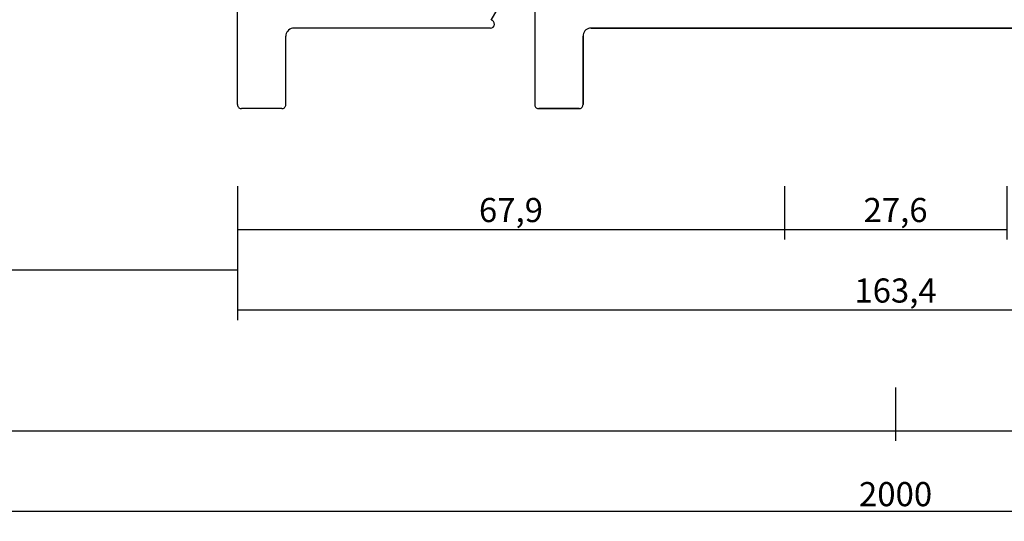
# Model space of a CAD drawing. Units: millimetres. Extents: x 0 to 2915, y -1931 to -50.
# Drawn here: x 891 to 1013, y -1931 to -1869 of the extents above; entities that cross this region are included whole.
import ezdxf

# ---------------------------------------------------------------- set-up
doc = ezdxf.new("R2010")
doc.units = ezdxf.units.MM
doc.header["$PDMODE"] = 3
doc.header["$PDSIZE"] = -0.5
doc.layers.add('CrossSectionsDim', color=3, linetype='Continuous')
doc.layers.add('CrossSectionsProfils', color=7, linetype='Continuous')
doc.styles.add('CrossSection', font='simplex.shx', dxfattribs={"height": 3})
doc.dimstyles.new('CrossSection', dxfattribs={"dimtxt": 3, "dimasz": 3, "dimexe": 1.25, "dimexo": 0.625, "dimtad": 1, "dimdec": 1, "dimtxsty": 'CrossSection', "dimblk": 'NONE', "dimcen": 2.5, "dimclrd": 256, "dimclre": 256, "dimadec": 0, "dimazin": 2, "dimtfac": 1, "dimtdec": 4, "dimtofl": 0, "dimtmove": 0, "dimatfit": 3, "dimfxl": 1, "dimtolj": 1, "dimtzin": 0, "dimarcsym": 0})

# ---------------------------------------------------------------- blocks, each defined once
blk = doc.blocks.new('08_39090_X', base_point=(2878.05, 1370.6))
at = {"layer": 'CrossSectionsProfils'}
for p, q in [((2961.65, 1380.1), (2961.65, 1371.6)), ((2961.65, 1371.6), (2961.65, 1380.1)), ((2967.15, 1380.6), (2962.15, 1380.6)), ((2962.15, 1380.6), (2967.15, 1380.6)), ((2967.65, 1366.1), (2967.65, 1380.1)), ((2967.65, 1366.1), (2967.65, 1380.1)), ((2960.65, 1370.6), (2885.05, 1370.6)), ((2885.05, 1370.6), (2960.65, 1370.6)), ((2967.65, 1366.1), (2967.65, 1370.1))]:
    blk.add_line(p, q, dxfattribs=at)
at = {"layer": 'CrossSectionsProfils', "flags": 128}
for points in [[(2962.15, 1380.6), (2962.07, 1380.59), (2961.98, 1380.57), (2961.9, 1380.53), (2961.83, 1380.48), (2961.77, 1380.42), (2961.72, 1380.35), (2961.68, 1380.27), (2961.66, 1380.18), (2961.65, 1380.1)], [(2962.15, 1380.6), (2962.07, 1380.59), (2961.98, 1380.57), (2961.9, 1380.53), (2961.83, 1380.48), (2961.77, 1380.42), (2961.72, 1380.35), (2961.68, 1380.27), (2961.66, 1380.18), (2961.65, 1380.1)], [(2967.65, 1380.1), (2967.64, 1380.18), (2967.62, 1380.27), (2967.59, 1380.35), (2967.54, 1380.42), (2967.47, 1380.48), (2967.4, 1380.53), (2967.32, 1380.57), (2967.24, 1380.59), (2967.15, 1380.6)], [(2967.65, 1380.1), (2967.64, 1380.18), (2967.62, 1380.27), (2967.59, 1380.35), (2967.54, 1380.42), (2967.47, 1380.48), (2967.4, 1380.53), (2967.32, 1380.57), (2967.24, 1380.59), (2967.15, 1380.6)], [(2960.65, 1370.6), (2960.83, 1370.61), (2960.99, 1370.66), (2961.15, 1370.73), (2961.29, 1370.83), (2961.42, 1370.95), (2961.52, 1371.1), (2961.59, 1371.26), (2961.64, 1371.42), (2961.65, 1371.6)], [(2960.65, 1370.6), (2960.83, 1370.61), (2960.99, 1370.66), (2961.15, 1370.73), (2961.29, 1370.83), (2961.42, 1370.95), (2961.52, 1371.1), (2961.59, 1371.26), (2961.64, 1371.42), (2961.65, 1371.6)]]:
    blk.add_lwpolyline(points, dxfattribs=at)
blk = doc.blocks.new('08_29068_X', base_point=(2609.45, 1657.27))
at = {"layer": 'CrossSectionsProfils'}
for p, q in [((2671.35, 1666.77), (2671.35, 1658.27)), ((2671.85, 1667.27), (2676.85, 1667.27)), ((2677.35, 1666.77), (2677.35, 1652.77)), ((2645.95, 1657.27), (2670.35, 1657.27)), ((2645.87, 1656.28), (2643.73, 1652.57))]:
    blk.add_line(p, q, dxfattribs=at)
at = {"layer": 'CrossSectionsProfils', "flags": 128}
for points in [[(2671.85, 1667.27), (2671.77, 1667.27), (2671.68, 1667.24), (2671.6, 1667.21), (2671.53, 1667.16), (2671.47, 1667.1), (2671.42, 1667.02), (2671.38, 1666.95), (2671.36, 1666.86), (2671.35, 1666.77)], [(2677.35, 1666.77), (2677.35, 1666.86), (2677.32, 1666.95), (2677.29, 1667.02), (2677.24, 1667.1), (2677.17, 1667.16), (2677.1, 1667.21), (2677.02, 1667.24), (2676.94, 1667.27), (2676.85, 1667.27)], [(2670.35, 1657.27), (2670.53, 1657.29), (2670.69, 1657.33), (2670.85, 1657.41), (2671, 1657.51), (2671.12, 1657.63), (2671.22, 1657.77), (2671.29, 1657.93), (2671.34, 1658.1), (2671.35, 1658.27)]]:
    blk.add_lwpolyline(points, dxfattribs=at)
at = {"layer": 'CrossSectionsProfils'}
blk.add_arc((2645.95, 1656.77), 0.5, 90, 260.5893, dxfattribs=at)
blk = doc.blocks.new('*D227')
at = {"layer": 'CrossSectionsDim', "lineweight": -2}
for p, q in [((101.5, -24.62), (101.5, -31.25)), ((918.3, -24.62), (918.3, -31.25)), ((101.5, -30), (918.3, -30))]:
    blk.add_line(p, q, dxfattribs=at)
at = {"layer": 'Defpoints', "color": 0}
for p in [(101.5, -24), (918.3, -24), (918.3, -30)]:
    blk.add_point(p, dxfattribs=at)
at = {"layer": 'CrossSectionsDim', "color": 0, "insert": (509.9, -27.59), "char_height": 3, "attachment_point": 5, "style": 'CrossSection'}
blk.add_mtext('\\A1;816,8', dxfattribs=at)
blk = doc.blocks.new('_NONE')
blk = doc.blocks.new('*D228')
at = {"layer": 'CrossSectionsDim', "lineweight": -2}
for p, q in [((0, -44.625), (0, -51.25)), ((1000, -44.625), (1000, -51.25)), ((0, -50), (1000, -50))]:
    blk.add_line(p, q, dxfattribs=at)
at = {"layer": 'Defpoints', "color": 0}
for p in [(0, -44), (1000, -44), (1000, -50)]:
    blk.add_point(p, dxfattribs=at)
at = {"layer": 'CrossSectionsDim', "color": 0, "insert": (500, -47.875), "char_height": 3, "attachment_point": 5, "style": 'CrossSection'}
blk.add_mtext('\\A1;1000', dxfattribs=at)
blk = doc.blocks.new('*D229')
at = {"layer": 'CrossSectionsDim', "lineweight": -2}
for p, q in [((0, -54.625), (0, -61.25)), ((2000, -54.625), (2000, -61.25)), ((0, -60), (2000, -60))]:
    blk.add_line(p, q, dxfattribs=at)
at = {"layer": 'Defpoints', "color": 0}
for p in [(0, -54), (2000, -54), (2000, -60)]:
    blk.add_point(p, dxfattribs=at)
at = {"layer": 'CrossSectionsDim', "color": 0, "insert": (1000, -57.875), "char_height": 3, "attachment_point": 5, "style": 'CrossSection'}
blk.add_mtext('\\A1;2000', dxfattribs=at)
blk = doc.blocks.new('*D240')
at = {"layer": 'CrossSectionsDim', "lineweight": -2}
for p, q in [((918.3, -19.63), (918.3, -26.25)), ((986.2, -19.63), (986.2, -26.25)), ((918.3, -25), (986.2, -25))]:
    blk.add_line(p, q, dxfattribs=at)
at = {"layer": 'Defpoints', "color": 0}
for p in [(918.3, -19), (986.2, -19), (986.2, -25)]:
    blk.add_point(p, dxfattribs=at)
at = {"layer": 'CrossSectionsDim', "color": 0, "insert": (952.25, -22.59), "char_height": 3, "attachment_point": 5, "style": 'CrossSection'}
blk.add_mtext('\\A1;67,9', dxfattribs=at)
blk = doc.blocks.new('*D241')
at = {"layer": 'CrossSectionsDim', "lineweight": -2}
for p, q in [((986.2, -19.62), (986.2, -26.25)), ((1013.8, -19.62), (1013.8, -26.25)), ((986.2, -25), (1013.8, -25))]:
    blk.add_line(p, q, dxfattribs=at)
at = {"layer": 'Defpoints', "color": 0}
for p in [(986.2, -19), (1013.8, -19), (1013.8, -25)]:
    blk.add_point(p, dxfattribs=at)
at = {"layer": 'CrossSectionsDim', "color": 0, "insert": (1000, -22.59), "char_height": 3, "attachment_point": 5, "style": 'CrossSection'}
blk.add_mtext('\\A1;27,6', dxfattribs=at)
blk = doc.blocks.new('*D243')
at = {"layer": 'CrossSectionsDim', "lineweight": -2}
for p, q in [((918.3, -29.63), (918.3, -36.25)), ((1081.7, -29.63), (1081.7, -36.25)), ((918.3, -35), (1081.7, -35))]:
    blk.add_line(p, q, dxfattribs=at)
at = {"layer": 'Defpoints', "color": 0}
for p in [(918.3, -29), (1081.7, -29), (1081.7, -35)]:
    blk.add_point(p, dxfattribs=at)
at = {"layer": 'CrossSectionsDim', "color": 0, "insert": (1000, -32.59), "char_height": 3, "attachment_point": 5, "style": 'CrossSection'}
blk.add_mtext('\\A1;163,4', dxfattribs=at)
blk = doc.blocks.new('*D245')
at = {"layer": 'CrossSectionsDim', "lineweight": -2}
for p, q in [((1000, -44.625), (1000, -51.25)), ((2000, -44.625), (2000, -51.25)), ((1000, -50), (2000, -50))]:
    blk.add_line(p, q, dxfattribs=at)
at = {"layer": 'Defpoints', "color": 0}
for p in [(1000, -44), (2000, -44), (2000, -50)]:
    blk.add_point(p, dxfattribs=at)
at = {"layer": 'CrossSectionsDim', "color": 0, "insert": (1500, -47.875), "char_height": 3, "attachment_point": 5, "style": 'CrossSection'}
blk.add_mtext('\\A1;1000', dxfattribs=at)
blk = doc.blocks.new('*D149')
at = {"layer": 'CrossSectionsDim', "lineweight": -2}
for p, q in [((101.5, -1894.62), (101.5, -1901.25)), ((918.3, -1894.62), (918.3, -1901.25)), ((101.5, -1900), (918.3, -1900))]:
    blk.add_line(p, q, dxfattribs=at)
at = {"layer": 'Defpoints', "color": 0}
for p in [(101.5, -1894), (918.3, -1894), (918.3, -1900)]:
    blk.add_point(p, dxfattribs=at)
at = {"layer": 'CrossSectionsDim', "color": 0, "insert": (509.9, -1897.59), "char_height": 3, "attachment_point": 5, "style": 'CrossSection'}
blk.add_mtext('\\A1;816,8', dxfattribs=at)
blk = doc.blocks.new('*D150')
at = {"layer": 'CrossSectionsDim', "lineweight": -2}
for p, q in [((0, -1914.625), (0, -1921.25)), ((1000, -1914.625), (1000, -1921.25)), ((0, -1920), (1000, -1920))]:
    blk.add_line(p, q, dxfattribs=at)
at = {"layer": 'Defpoints', "color": 0}
for p in [(0, -1914), (1000, -1914), (1000, -1920)]:
    blk.add_point(p, dxfattribs=at)
at = {"layer": 'CrossSectionsDim', "color": 0, "insert": (500, -1917.875), "char_height": 3, "attachment_point": 5, "style": 'CrossSection'}
blk.add_mtext('\\A1;1000', dxfattribs=at)
blk = doc.blocks.new('*D151')
at = {"layer": 'CrossSectionsDim', "lineweight": -2}
for p, q in [((0, -1924.625), (0, -1931.25)), ((2000, -1924.625), (2000, -1931.25)), ((0, -1930), (2000, -1930))]:
    blk.add_line(p, q, dxfattribs=at)
at = {"layer": 'Defpoints', "color": 0}
for p in [(0, -1924), (2000, -1924), (2000, -1930)]:
    blk.add_point(p, dxfattribs=at)
at = {"layer": 'CrossSectionsDim', "color": 0, "insert": (1000, -1927.875), "char_height": 3, "attachment_point": 5, "style": 'CrossSection'}
blk.add_mtext('\\A1;2000', dxfattribs=at)
blk = doc.blocks.new('*D162')
at = {"layer": 'CrossSectionsDim', "lineweight": -2}
for p, q in [((918.3, -1889.62), (918.3, -1896.25)), ((986.2, -1889.62), (986.2, -1896.25)), ((918.3, -1895), (986.2, -1895))]:
    blk.add_line(p, q, dxfattribs=at)
at = {"layer": 'Defpoints', "color": 0}
for p in [(918.3, -1889), (986.2, -1889), (986.2, -1895)]:
    blk.add_point(p, dxfattribs=at)
at = {"layer": 'CrossSectionsDim', "color": 0, "insert": (952.25, -1892.59), "char_height": 3, "attachment_point": 5, "style": 'CrossSection'}
blk.add_mtext('\\A1;67,9', dxfattribs=at)
blk = doc.blocks.new('*D163')
at = {"layer": 'CrossSectionsDim', "lineweight": -2}
for p, q in [((986.2, -1889.62), (986.2, -1896.25)), ((1013.8, -1889.62), (1013.8, -1896.25)), ((986.2, -1895), (1013.8, -1895))]:
    blk.add_line(p, q, dxfattribs=at)
at = {"layer": 'Defpoints', "color": 0}
for p in [(986.2, -1889), (1013.8, -1889), (1013.8, -1895)]:
    blk.add_point(p, dxfattribs=at)
at = {"layer": 'CrossSectionsDim', "color": 0, "insert": (1000, -1892.59), "char_height": 3, "attachment_point": 5, "style": 'CrossSection'}
blk.add_mtext('\\A1;27,6', dxfattribs=at)
blk = doc.blocks.new('*D165')
at = {"layer": 'CrossSectionsDim', "lineweight": -2}
for p, q in [((918.3, -1899.62), (918.3, -1906.25)), ((1081.7, -1899.62), (1081.7, -1906.25)), ((918.3, -1905), (1081.7, -1905))]:
    blk.add_line(p, q, dxfattribs=at)
at = {"layer": 'Defpoints', "color": 0}
for p in [(918.3, -1899), (1081.7, -1899), (1081.7, -1905)]:
    blk.add_point(p, dxfattribs=at)
at = {"layer": 'CrossSectionsDim', "color": 0, "insert": (1000, -1902.59), "char_height": 3, "attachment_point": 5, "style": 'CrossSection'}
blk.add_mtext('\\A1;163,4', dxfattribs=at)
blk = doc.blocks.new('*D167')
at = {"layer": 'CrossSectionsDim', "lineweight": -2}
for p, q in [((1000, -1914.625), (1000, -1921.25)), ((2000, -1914.625), (2000, -1921.25)), ((1000, -1920), (2000, -1920))]:
    blk.add_line(p, q, dxfattribs=at)
at = {"layer": 'Defpoints', "color": 0}
for p in [(1000, -1914), (2000, -1914), (2000, -1920)]:
    blk.add_point(p, dxfattribs=at)
at = {"layer": 'CrossSectionsDim', "color": 0, "insert": (1500, -1917.875), "char_height": 3, "attachment_point": 5, "style": 'CrossSection'}
blk.add_mtext('\\A1;1000', dxfattribs=at)
blk = doc.blocks.new('CS_5HORL1')
at = {"layer": 'CrossSectionsProfils', "rotation": 180}
for name, p in [('08_29068_X', (986.2, 0)), ('08_39090_X', (1044.8, 0))]:
    blk.add_blockref(name, p, dxfattribs=at)
at = {"layer": 'CrossSectionsDim'}
for base, p1, p2, picture, middle in [((986.2, -25), (918.3, -19), (986.2, -19), '*D240', (952.25, -25)), ((1013.8, -25), (986.2, -19), (1013.8, -19), '*D241', (1000, -25)), ((918.3, -30), (101.5, -24), (918.3, -24), '*D227', (509.9, -30)), ((1081.7, -35), (918.3, -29), (1081.7, -29), '*D243', (1000, -35)), ((1000, -50), (0, -44), (1000, -44), '*D228', (500, -50)), ((2000, -50), (1000, -44), (2000, -44), '*D245', (1500, -50)), ((2000, -60), (0, -54), (2000, -54), '*D229', (1000, -60))]:
    dim = blk.add_linear_dim(base=base, p1=p1, p2=p2, dimstyle='CrossSection', override={"dimpost": '<>'}, dxfattribs=at)
    dim.commit()
    dim.dimension.update_dxf_attribs({"geometry": picture, "text_midpoint": middle, "dimtype": 160})

msp = doc.modelspace()

# ---------------------------------------------------------------- block references
msp.add_blockref('CS_5HORL1', (0, -1870))
at = {"layer": 'CrossSectionsProfils', "rotation": 180}
for name, p in [('08_29068_X', (986.2, -1870)), ('08_39090_X', (1044.8, -1870))]:
    msp.add_blockref(name, p, dxfattribs=at)

# ---------------------------------------------------------------- dimensions: what is measured, and where the dimension line sits
at = {"layer": 'CrossSectionsDim'}
for base, p1, p2, picture, middle in [((986.2, -1895), (918.3, -1889), (986.2, -1889), '*D162', (952.25, -1895)), ((1013.8, -1895), (986.2, -1889), (1013.8, -1889), '*D163', (1000, -1895)), ((918.3, -1900), (101.5, -1894), (918.3, -1894), '*D149', (509.9, -1900)), ((1081.7, -1905), (918.3, -1899), (1081.7, -1899), '*D165', (1000, -1905)), ((1000, -1920), (0, -1914), (1000, -1914), '*D150', (500, -1920)), ((2000, -1920), (1000, -1914), (2000, -1914), '*D167', (1500, -1920)), ((2000, -1930), (0, -1924), (2000, -1924), '*D151', (1000, -1930))]:
    dim = msp.add_linear_dim(base=base, p1=p1, p2=p2, dimstyle='CrossSection', override={"dimpost": '<>'}, dxfattribs=at)
    dim.commit()
    dim.dimension.update_dxf_attribs({"geometry": picture, "text_midpoint": middle, "dimtype": 160})

doc.saveas('drawing.dxf')
